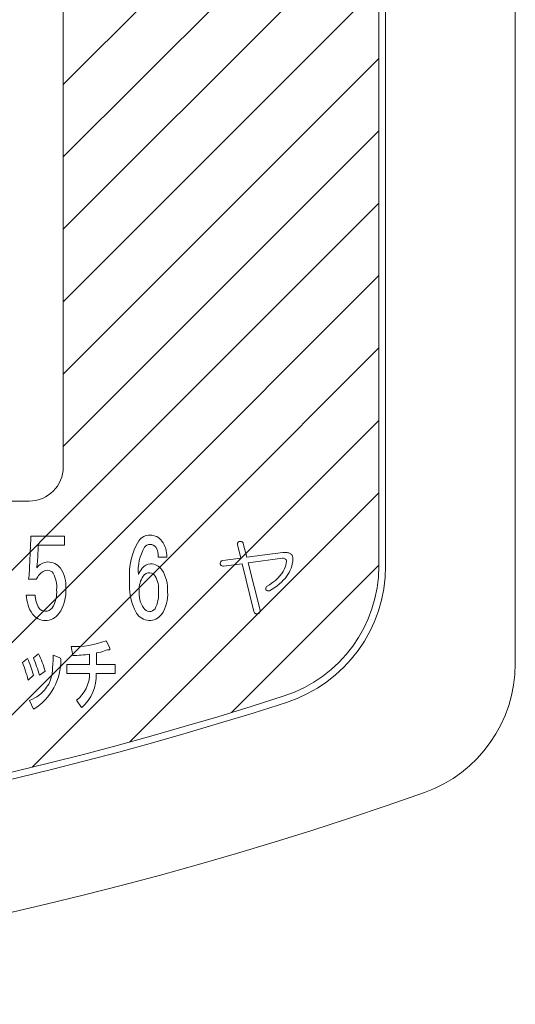
# Model space of a CAD drawing. Units: millimetres. Extents: x 24 to 573, y 23 to 397.
# Drawn here: x 364 to 365, y 179 to 180 of the extents above; entities that cross this region are included whole.
import ezdxf

# ---------------------------------------------------------------- set-up
doc = ezdxf.new("R2010")
doc.units = ezdxf.units.MM
doc.linetypes.add('実線', pattern=[0])
doc.linetypes.add('点線', pattern=[2, 1, -1])
doc.layers.add('GR1_01', color=3, linetype='実線', lineweight=50)

# ---------------------------------------------------------------- blocks, each defined once
blk = doc.blocks.new('BLKF503')
at = {"color": 0, "linetype": 'ByBlock', "lineweight": -2}
for p, q in [((364.3051, 179.3142), (364.3007, 179.3136)), ((364.3089, 179.3151), (364.3051, 179.3142)), ((364.3123, 179.3161), (364.3089, 179.3151)), ((364.3155, 179.3172), (364.3123, 179.3161)), ((364.3186, 179.3183), (364.3155, 179.3172)), ((364.3212, 179.319), (364.3186, 179.3183)), ((364.3232, 179.3192), (364.3212, 179.319)), ((364.3247, 179.3194), (364.3232, 179.3192)), ((364.3237, 179.3251), (364.3245, 179.3232)), ((364.3245, 179.3232), (364.325, 179.3217)), ((364.3251, 179.3198), (364.3247, 179.3194)), ((364.325, 179.3217), (364.3252, 179.3207)), ((364.3252, 179.3207), (364.3251, 179.3198))]:
    blk.add_line(p, q, dxfattribs=at)
blk = doc.blocks.new('BLKF504')
at = {"color": 0, "linetype": 'ByBlock', "lineweight": -2}
for p, q in [((364.2209, 179.2929), (364.2213, 179.3005)), ((364.2213, 179.3005), (364.2216, 179.3094)), ((364.2187, 179.2724), (364.2194, 179.2763)), ((364.2194, 179.2763), (364.22, 179.2809)), ((364.22, 179.2809), (364.2205, 179.2864)), ((364.2205, 179.2864), (364.2209, 179.2929)), ((364.2132, 179.256), (364.2149, 179.2595)), ((364.2149, 179.2595), (364.2166, 179.264)), ((364.2166, 179.264), (364.2173, 179.2663)), ((364.2173, 179.2663), (364.218, 179.2691)), ((364.218, 179.2691), (364.2187, 179.2724)), ((364.1986, 179.2385), (364.2013, 179.2409)), ((364.2013, 179.2409), (364.2036, 179.2432)), ((364.2036, 179.2432), (364.2056, 179.2455)), ((364.2056, 179.2455), (364.2076, 179.248)), ((364.2076, 179.248), (364.2095, 179.2505)), ((364.2095, 179.2505), (364.2113, 179.253)), ((364.2113, 179.253), (364.2132, 179.256)), ((364.1782, 179.2262), (364.1833, 179.2288)), ((364.1833, 179.2288), (364.1876, 179.2311)), ((364.1876, 179.2311), (364.1912, 179.2332)), ((364.1912, 179.2332), (364.1941, 179.2351)), ((364.1941, 179.2351), (364.1966, 179.2369)), ((364.1966, 179.2369), (364.1986, 179.2385))]:
    blk.add_line(p, q, dxfattribs=at)
blk = doc.blocks.new('BLKF512')
at = {"color": 0, "linetype": 'ByBlock', "lineweight": -2}
for p, q in [((364.5588, 179.5128), (364.5589, 179.5138)), ((364.5589, 179.5118), (364.5588, 179.5128)), ((364.5589, 179.5138), (364.5592, 179.5146)), ((364.5654, 179.4868), (364.5589, 179.5118)), ((364.5592, 179.5146), (364.5596, 179.5154)), ((364.5596, 179.5154), (364.5602, 179.5161)), ((364.5602, 179.5161), (364.561, 179.5167)), ((364.561, 179.5167), (364.5619, 179.5173)), ((364.5619, 179.5173), (364.563, 179.5178)), ((364.563, 179.5178), (364.5643, 179.5178)), ((364.5643, 179.5178), (364.5655, 179.5178)), ((364.5655, 179.5178), (364.5665, 179.5176)), ((364.5665, 179.5176), (364.5674, 179.5172)), ((364.5674, 179.5172), (364.5681, 179.5166)), ((364.5681, 179.5166), (364.5687, 179.516)), ((364.5687, 179.516), (364.5692, 179.5152)), ((364.5692, 179.5152), (364.5696, 179.5142)), ((364.5696, 179.5142), (364.5761, 179.4886)), ((364.5761, 179.4886), (364.6421, 179.4975)), ((364.6421, 179.4975), (364.6463, 179.4975)), ((364.6463, 179.4975), (364.6482, 179.4975)), ((364.6482, 179.4975), (364.6499, 179.4973)), ((364.6499, 179.4973), (364.6515, 179.497)), ((364.6515, 179.497), (364.653, 179.4967)), ((364.653, 179.4967), (364.6543, 179.4962)), ((364.6543, 179.4962), (364.6556, 179.4955)), ((364.6556, 179.4955), (364.6567, 179.4948)), ((364.6567, 179.4948), (364.6576, 179.494)), ((364.6576, 179.494), (364.6589, 179.4925)), ((364.6589, 179.4925), (364.6598, 179.4906)), ((364.5274, 179.4779), (364.5277, 179.4789)), ((364.5274, 179.4767), (364.5274, 179.4779)), ((364.5277, 179.4758), (364.5274, 179.4767)), ((364.5277, 179.4789), (364.528, 179.4798)), ((364.5282, 179.4749), (364.5277, 179.4758)), ((364.528, 179.4798), (364.5285, 179.4806)), ((364.5287, 179.4742), (364.5282, 179.4749)), ((364.5285, 179.4806), (364.5292, 179.4813)), ((364.5294, 179.4736), (364.5287, 179.4742)), ((364.5292, 179.4813), (364.53, 179.4819)), ((364.5302, 179.4732), (364.5294, 179.4736)), ((364.53, 179.4819), (364.531, 179.4823)), ((364.531, 179.4823), (364.5321, 179.4827)), ((364.5321, 179.4827), (364.5654, 179.4868)), ((364.5678, 179.4767), (364.5333, 179.4726)), ((364.5892, 179.3893), (364.5678, 179.4767)), ((364.6416, 179.4868), (364.5785, 179.4785)), ((364.5785, 179.4785), (364.6005, 179.3917)), ((364.6432, 179.4868), (364.6416, 179.4868)), ((364.6447, 179.4865), (364.6432, 179.4868)), ((364.6459, 179.4861), (364.6447, 179.4865)), ((364.6469, 179.4855), (364.6459, 179.4861)), ((364.6465, 179.4705), (364.6477, 179.4742)), ((364.6477, 179.4848), (364.6469, 179.4855)), ((364.6482, 179.4838), (364.6477, 179.4848)), ((364.6477, 179.4742), (364.6484, 179.4779)), ((364.6486, 179.4827), (364.6482, 179.4838)), ((364.6484, 179.4779), (364.6487, 179.4815)), ((364.6487, 179.4815), (364.6486, 179.4827)), ((364.6595, 179.4767), (364.6585, 179.4727)), ((364.6602, 179.4809), (364.6595, 179.4767)), ((364.6598, 179.4906), (364.6604, 179.4881)), ((364.6606, 179.4851), (364.6602, 179.4809)), ((364.6604, 179.4881), (364.6606, 179.4851)), ((364.5311, 179.4728), (364.5302, 179.4732)), ((364.5322, 179.4726), (364.5311, 179.4728)), ((364.5333, 179.4726), (364.5322, 179.4726)), ((364.6369, 179.4547), (364.64, 179.4587)), ((364.64, 179.4587), (364.6427, 179.4627)), ((364.6427, 179.4627), (364.6448, 179.4666)), ((364.6448, 179.4666), (364.6465, 179.4705)), ((364.6515, 179.4573), (364.649, 179.4537)), ((364.6537, 179.461), (364.6515, 179.4573)), ((364.6556, 179.4649), (364.6537, 179.461)), ((364.6572, 179.4687), (364.6556, 179.4649)), ((364.6585, 179.4727), (364.6572, 179.4687)), ((364.6124, 179.4351), (364.6179, 179.4385)), ((364.6179, 179.4385), (364.6233, 179.4422)), ((364.6233, 179.4422), (364.6284, 179.4462)), ((364.6284, 179.4462), (364.6332, 179.4506)), ((364.6358, 179.4399), (364.6318, 179.4366)), ((364.6332, 179.4506), (364.6369, 179.4547)), ((364.6396, 179.4432), (364.6358, 179.4399)), ((364.643, 179.4466), (364.6396, 179.4432)), ((364.6462, 179.4501), (364.643, 179.4466)), ((364.649, 179.4537), (364.6462, 179.4501)), ((364.6108, 179.4309), (364.6109, 179.4324)), ((364.6112, 179.4292), (364.6108, 179.4309)), ((364.6109, 179.4324), (364.6114, 179.4338)), ((364.6125, 179.4279), (364.6112, 179.4292)), ((364.6114, 179.4338), (364.6124, 179.4351)), ((364.614, 179.4272), (364.6125, 179.4279)), ((364.6158, 179.427), (364.614, 179.4272)), ((364.6178, 179.4274), (364.6158, 179.427)), ((364.6227, 179.4304), (364.6178, 179.4274)), ((364.6274, 179.4335), (364.6227, 179.4304)), ((364.6318, 179.4366), (364.6274, 179.4335)), ((364.5897, 179.3881), (364.5892, 179.3893)), ((364.5903, 179.387), (364.5897, 179.3881)), ((364.5911, 179.3862), (364.5903, 179.387)), ((364.5919, 179.3856), (364.5911, 179.3862)), ((364.5928, 179.3852), (364.5919, 179.3856)), ((364.5939, 179.385), (364.5928, 179.3852)), ((364.5951, 179.3849), (364.5939, 179.385)), ((364.5963, 179.3851), (364.5951, 179.3849)), ((364.5974, 179.3855), (364.5963, 179.3851)), ((364.5984, 179.386), (364.5974, 179.3855)), ((364.5992, 179.3866), (364.5984, 179.386)), ((364.5998, 179.3874), (364.5992, 179.3866)), ((364.6002, 179.3882), (364.5998, 179.3874)), ((364.6005, 179.3893), (364.6002, 179.3882)), ((364.6005, 179.3917), (364.6006, 179.3904)), ((364.6006, 179.3904), (364.6005, 179.3893))]:
    blk.add_line(p, q, dxfattribs=at)
blk = doc.blocks.new('BLKF782')
at = {"color": 0, "linetype": 'ByBlock', "lineweight": -2}
for p, q in [((364.2398, 180.3546), (364.8179, 180.9327)), ((364.2398, 180.222), (364.8179, 180.8002)), ((364.2398, 180.0895), (364.8179, 180.6676)), ((364.2398, 179.9569), (364.8179, 180.535)), ((364.2398, 179.8243), (364.8179, 180.4024)), ((364.2398, 179.6917), (364.8179, 180.2698)), ((364.2724, 179.5917), (364.8179, 180.1372)), ((364.405, 179.5917), (364.8179, 180.0047)), ((364.5376, 179.5917), (364.8179, 179.8721)), ((364.6702, 179.5917), (364.8179, 179.7395)), ((364.8027, 179.5917), (364.8179, 179.6069))]:
    blk.add_line(p, q, dxfattribs=at)
blk = doc.blocks.new('BLKF783')
at = {"color": 0, "linetype": 'ByBlock', "lineweight": -2}
for p, q in [((363.6848, 179.0041), (364.2724, 179.5917)), ((363.8449, 179.0317), (364.405, 179.5917)), ((364.011, 179.0651), (364.5376, 179.5917)), ((364.1829, 179.1045), (364.6702, 179.5917)), ((364.3612, 179.1502), (364.8027, 179.5917)), ((364.5482, 179.2046), (364.8179, 179.4743))]:
    blk.add_line(p, q, dxfattribs=at)
blk = doc.blocks.new('BLKF432')
at = {"color": 0, "linetype": 'ByBlock', "lineweight": -2}
for p, q in [((365.0679, 179.2934), (365.0679, 182.0136)), ((364.8179, 181.7636), (364.8179, 179.4727)), ((364.8179, 181.7636), (364.8179, 179.4727)), ((364.8304, 179.4727), (364.8304, 181.7636)), ((364.2398, 179.6542), (364.2398, 181.0605)), ((361.1148, 179.5917), (364.1773, 179.5917)), ((364.1772, 179.4551), (364.1807, 179.5239)), ((364.1807, 179.5239), (364.1807, 179.5275)), ((364.1807, 179.5275), (364.2419, 179.5275)), ((364.1942, 179.5106), (364.1942, 179.5078)), ((364.2419, 179.5106), (364.1942, 179.5106)), ((364.2419, 179.5275), (364.2419, 179.5106)), ((364.1942, 179.5078), (364.1933, 179.4893)), ((364.1921, 179.4748), (364.1916, 179.4718)), ((364.1933, 179.4893), (364.1921, 179.4748)), ((364.4296, 179.4891), (364.4136, 179.4891)), ((364.1916, 179.4718), (364.1914, 179.4694)), ((364.1765, 179.4489), (364.177, 179.4524)), ((364.1907, 179.4489), (364.1765, 179.4489)), ((364.177, 179.4524), (364.1772, 179.4551)), ((364.1722, 179.4194), (364.1886, 179.4194)), ((364.3237, 179.3251), (364.3182, 179.3359)), ((364.1945, 179.3118), (364.1855, 179.3046)), ((364.2543, 179.3251), (364.2573, 179.3088)), ((364.2881, 179.3112), (364.2881, 179.2925)), ((364.3007, 179.2925), (364.3007, 179.3136)), ((364.1746, 179.3034), (364.165, 179.2961)), ((364.2325, 179.3052), (364.2216, 179.3094)), ((364.1963, 179.2726), (364.2066, 179.2799)), ((364.2881, 179.2925), (364.2465, 179.2925)), ((364.2465, 179.2925), (364.2465, 179.2756)), ((364.2465, 179.2756), (364.2881, 179.2756)), ((364.3001, 179.2756), (364.3351, 179.2756)), ((364.3351, 179.2925), (364.3007, 179.2925)), ((364.3351, 179.2756), (364.3351, 179.2925)), ((364.1758, 179.2636), (364.1855, 179.2726)), ((364.1782, 179.2262), (364.1855, 179.2105)), ((364.264, 179.2268), (364.2736, 179.2136)), ((364.3612, 179.1502), (364.3638, 179.1527))]:
    blk.add_line(p, q, dxfattribs=at)
for centre, radius, start, end in [((364.1773, 179.6542), 0.0625, 270, 0), ((364.3989, 179.5039), 0.0254, 89.7419, 144.6904), ((364.3994, 179.503), 0.0262, 36.2667, 90.8146), ((364.4785, 179.4576), 0.1174, 148.7292, 184.682), ((364.399, 179.4996), 0.0127, 89.797, 144.6352), ((364.3991, 179.4997), 0.0126, 34.9913, 90.5765), ((364.3824, 179.4907), 0.0472, 357.9751, 36.0947), ((364.4632, 179.4641), 0.086, 150.145, 184.7974), ((364.3867, 179.4922), 0.0271, 353.34, 32.928), ((364.2126, 179.4538), 0.0263, 92.859, 143.7198), ((364.2116, 179.4512), 0.0289, 36.7491, 90.6385), ((364.3998, 179.4579), 0.0187, 90.2213, 145.2651), ((364.3997, 179.4509), 0.0257, 35.6282, 89.9396), ((364.2341, 179.4242), 0.05, 139.0527, 150.3641), ((364.2119, 179.4459), 0.0191, 91.9232, 144.7087), ((364.2111, 179.4526), 0.0123, 34.4031, 89.0181), ((364.1797, 179.435), 0.0483, 353.1863, 30.6791), ((364.1844, 179.4351), 0.0605, 356.9307, 33.492), ((364.4309, 179.4329), 0.0586, 142.4793, 155.7373), ((364.3985, 179.4459), 0.0146, 90.6966, 145.098), ((364.3974, 179.4484), 0.0121, 28.7055, 85.824), ((364.3628, 179.4294), 0.0683, 356.8425, 32.2265), ((364.5679, 179.4727), 0.25, 287.9086, 0), ((364.5679, 179.4727), 0.25, 287.9086, 0), ((364.5679, 179.4727), 0.2625, 287.9086, 0), ((364.4683, 179.4376), 0.1073, 174.4304, 208.5086), ((364.4227, 179.4295), 0.0438, 145.5567, 182.6086), ((364.3692, 179.4308), 0.0454, 353.5298, 31.1484), ((364.2404, 179.4224), 0.0683, 182.5242, 213.6588), ((364.2345, 179.4198), 0.0459, 180.5459, 212.3183), ((364.1744, 179.4244), 0.0535, 328.1586, 5.1495), ((364.1719, 179.427), 0.073, 325.3253, 3.8539), ((364.4277, 179.423), 0.049, 174.7309, 214.338), ((364.3591, 179.4205), 0.0554, 331.9757, 5.4044), ((364.3639, 179.421), 0.0673, 326.3407, 3.9989), ((364.2067, 179.4018), 0.0288, 216.6606, 270.6627), ((364.2063, 179.4031), 0.0131, 216.3291, 270.399), ((364.2071, 179.4061), 0.0162, 267.4875, 322.223), ((364.2073, 179.4035), 0.0306, 269.5465, 323.7661), ((364.3992, 179.4032), 0.0303, 213.6914, 265.7032), ((364.3985, 179.4024), 0.0133, 211.9499, 266.1226), ((364.398, 179.4007), 0.0277, 267.8635, 322.2517), ((364.3976, 179.402), 0.0129, 270.268, 324.1643), ((364.2592, 179.4902), 0.1652, 268.3211, 290.954), ((364.0585, 179.2423), 0.1527, 14.2552, 27.0937), ((364.2578, 179.5003), 0.1915, 269.8666, 279.1026), ((363.9236, 179.1976), 0.2607, 14.6605, 22.2094), ((363.88, 179.1821), 0.3186, 16.5069, 22.3732), ((363.6423, 179.1023), 0.5796, 17.0904, 20.4269), ((364.1315, 179.2995), 0.104, 301.2416, 1.166), ((364.2316, 179.3014), 0.00389, 2.5481, 77.063), ((364.8179, 179.2934), 0.25, 289.5199, 0), ((364.2274, 179.2752), 0.0607, 307.0435, 0.3937), ((364.2227, 179.272), 0.0776, 311.0694, 2.6677), ((362.6461, 185.4198), 6.5125, 252.09137, 287.90863), ((362.6461, 185.4198), 6.5, 252.09137, 287.90863), ((362.6461, 185.4198), 6.5, 252.09137, 287.90863), ((362.6461, 185.4198), 6.75, 250.48008, 289.51992)]:
    blk.add_arc(centre, radius, start, end, dxfattribs=at)
for name in ['BLKF782', 'BLKF783', 'BLKF512', 'BLKF503', 'BLKF504']:
    blk.add_blockref(name, (0, 0), dxfattribs=at)
blk = doc.blocks.new('BLKF431')
at = {"color": 0, "linetype": 'ByBlock', "lineweight": -2}
blk.add_blockref('BLKF432', (0, 0), dxfattribs=at)
blk = doc.blocks.new('BLKF426')
at = {"color": 0, "linetype": '実線', "lineweight": -2}
blk.add_blockref('BLKF431', (0, 0), dxfattribs=at)

msp = doc.modelspace()

# ---------------------------------------------------------------- block references
at = {"layer": 'GR1_01', "color": 254, "linetype": '点線', "lineweight": 13}
msp.add_blockref('BLKF426', (0, 0), dxfattribs=at)

doc.saveas('drawing.dxf')
